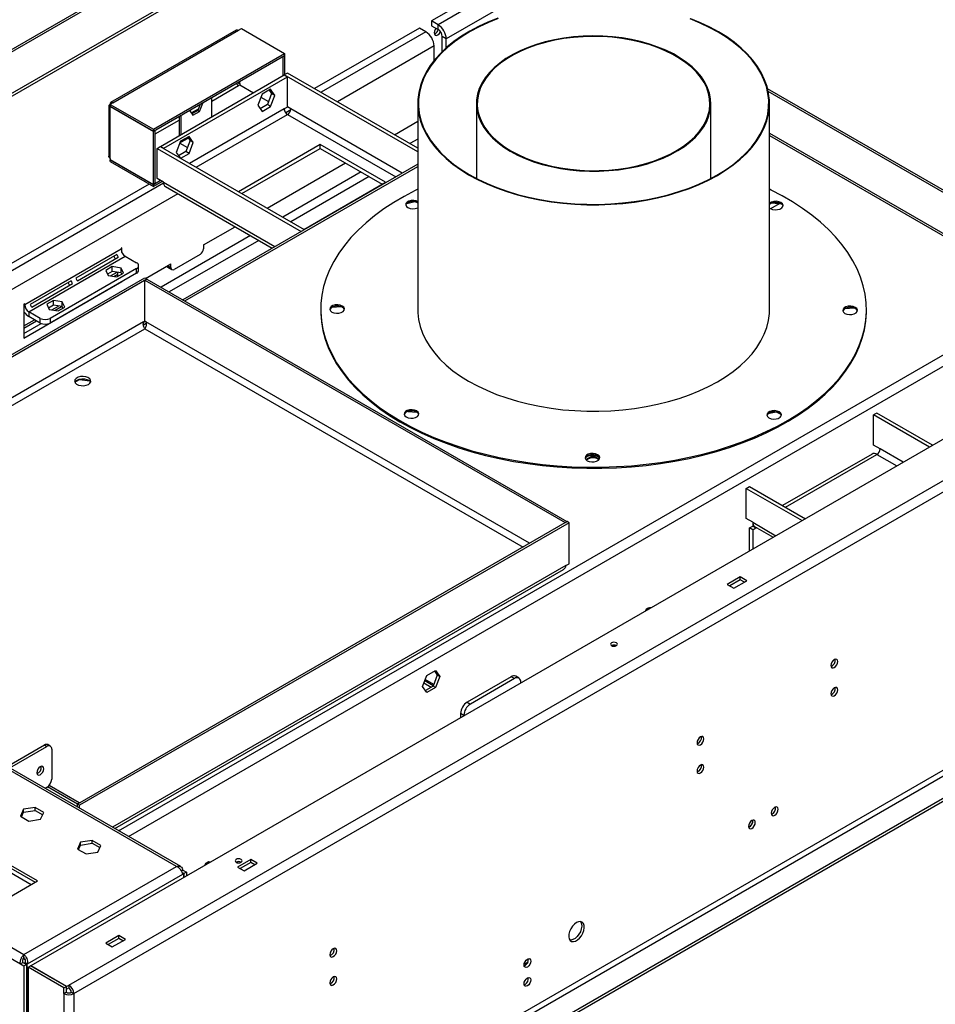
# Model space of a CAD drawing. Units: millimetres. Extents: x 1 to 3781, y 4 to 5350.
# Drawn here: x 2306 to 2702, y 1209 to 1636 of the extents above; entities that cross this region are included whole.
import ezdxf

# ---------------------------------------------------------------- set-up
doc = ezdxf.new("R2010")
doc.units = ezdxf.units.MM
doc.header["$LTSCALE"] = 18

msp = doc.modelspace()

# ---------------------------------------------------------------- linework, layer by layer
at = {"color": 7, "linetype": 'Continuous', "lineweight": 25}
for p, q in [((2690.214, 1846.834), (2097.101, 1504.437)), ((2097.162, 1484.272), (2691.341, 1827.285)), ((2097.304, 1485.579), (2690.499, 1828.023)), ((2669.884, 1742.427), (2484.268, 1635.273)), ((2672.712, 1740.794), (2487.097, 1633.64)), ((3129.963, 1698.825), (2310.568, 1225.798)), ((2327.114, 1217.389), (3144.529, 1689.273)), ((2329.235, 1213.715), (3146.651, 1685.599)), ((2555.156, 1664.765), (2490.632, 1627.516)), ((2487.097, 1633.64), (2484.268, 1635.273)), ((2484.268, 1635.273), (2484.268, 1633.232)), ((2399.545, 1631.296), (2345.209, 1599.929)), ((2346.211, 1599.831), (2400.648, 1631.257)), ((2400.648, 1631.257), (2401.855, 1631.954)), ((2401.855, 1631.954), (2420.594, 1621.136)), ((2478.965, 1632.211), (2433.539, 1605.987)), ((2481.794, 1630.579), (2478.965, 1632.211)), ((2484.268, 1633.232), (2487.097, 1631.599)), ((2487.097, 1631.599), (2487.097, 1633.64)), ((2485.859, 1629.847), (2485.484, 1629.686)), ((2490.632, 1627.516), (2488.865, 1628.537)), ((2488.865, 1622.002), (2488.865, 1628.537)), ((2490.632, 1623.644), (2490.632, 1627.516)), ((2485.329, 1618.123), (2485.329, 1624.455)), ((2363.742, 1588.317), (2420.594, 1621.136)), ((2363.742, 1587.5), (2420.594, 1620.32)), ((2419.816, 1619.871), (2419.886, 1619.83)), ((2419.886, 1619.83), (2420.594, 1620.238)), ((2419.886, 1619.83), (2419.886, 1611.583)), ((2420.523, 1620.279), (2420.594, 1620.238)), ((2420.594, 1621.136), (2420.594, 1620.32)), ((2420.594, 1620.238), (2420.594, 1611.991)), ((2366.783, 1580.927), (2420.381, 1611.869)), ((2368.197, 1580.11), (2421.796, 1611.052)), ((2420.381, 1611.869), (2421.796, 1611.052)), ((2421.866, 1612.726), (2420.452, 1611.91)), ((2420.452, 1611.828), (2420.452, 1611.91)), ((2478.249, 1578.544), (2420.452, 1611.91)), ((2421.796, 1597.988), (2421.796, 1611.052)), ((2478.249, 1580.177), (2421.866, 1612.726)), ((2400.648, 1607.25), (2401.219, 1607.58)), ((2401.148, 1608.116), (2401.148, 1607.621)), ((2401.148, 1607.621), (2407.085, 1604.193)), ((2414.531, 1605.675), (2410.816, 1603.53)), ((2413.934, 1605.33), (2414.975, 1603.848)), ((2416.389, 1603.032), (2414.531, 1605.675)), ((2748.832, 1537.213), (2629.867, 1605.89)), ((2747.984, 1536.723), (2630.123, 1604.762)), ((2388.986, 1593.744), (2388.986, 1602.073)), ((2410.816, 1603.53), (2408.959, 1598.743)), ((2410.344, 1602.312), (2413.64, 1600.409)), ((2414.975, 1603.848), (2413.117, 1599.061)), ((2414.531, 1598.244), (2416.389, 1603.032)), ((2416.389, 1603.032), (2414.975, 1603.848)), ((2344.418, 1598.437), (2344.418, 1576.519)), ((2346.211, 1599.831), (2345.004, 1599.134)), ((2345.004, 1599.134), (2363.742, 1588.317)), ((2345.004, 1599.134), (2345.004, 1598.317)), ((2345.004, 1598.317), (2363.742, 1587.5)), ((2345.075, 1598.277), (2345.004, 1598.236)), ((2345.004, 1597.74), (2345.004, 1598.236)), ((2345.004, 1598.236), (2363.742, 1587.418)), ((2345.004, 1575.705), (2345.004, 1597.74)), ((2379.534, 1596.616), (2379.451, 1596.404)), ((2379.451, 1596.404), (2380.86, 1594.4)), ((2382.97, 1596.434), (2380.452, 1594.98)), ((2380.86, 1594.4), (2383.677, 1596.026)), ((2384.053, 1599.225), (2382.97, 1596.434)), ((2382.97, 1596.434), (2383.677, 1596.026)), ((2383.677, 1596.026), (2385.085, 1599.656)), ((2384.942, 1599.739), (2385.085, 1599.656)), ((2385.085, 1599.656), (2385.003, 1599.773)), ((2408.959, 1598.743), (2410.816, 1596.1)), ((2413.117, 1599.061), (2410, 1597.261)), ((2410.816, 1596.1), (2414.531, 1598.244)), ((2414.531, 1598.244), (2413.117, 1599.061)), ((2421.796, 1597.988), (2420.452, 1597.212)), ((2420.454, 1597.131), (2420.594, 1597.212)), ((2420.594, 1597.13), (2420.459, 1597.052)), ((2420.523, 1597.171), (2420.594, 1597.13)), ((2420.594, 1597.294), (2420.594, 1597.212)), ((2420.594, 1596.419), (2420.594, 1597.13)), ((2423.281, 1597.212), (2421.796, 1598.069)), ((2478.249, 1599.606), (2478.249, 1510.129)), ((2503.649, 1599.475), (2503.649, 1567.051)), ((2605.249, 1567.051), (2605.249, 1599.475)), ((2630.649, 1510.129), (2630.649, 1599.606)), ((2374.844, 1593.909), (2374.844, 1585.58)), ((2375.551, 1594.317), (2375.551, 1585.989)), ((2468.192, 1585.983), (2478.249, 1591.789)), ((2363.742, 1588.317), (2363.742, 1587.5)), ((2364.449, 1587.827), (2363.742, 1587.418)), ((2364.379, 1587.867), (2364.449, 1587.827)), ((2364.449, 1564.8), (2364.449, 1587.827)), ((2363.742, 1564.392), (2363.742, 1587.418)), ((2375.224, 1582.508), (2377.258, 1583.682)), ((2379.176, 1585.265), (2375.461, 1583.12)), ((2378.8, 1584.605), (2377.41, 1583.802)), ((2377.41, 1583.802), (2378.8, 1584.604)), ((2379.619, 1583.438), (2377.762, 1578.651)), ((2378.578, 1584.919), (2379.619, 1583.438)), ((2381.034, 1582.622), (2379.176, 1585.265)), ((2381.034, 1582.622), (2379.619, 1583.438)), ((2478.249, 1584.034), (2474.908, 1582.106)), ((2630.649, 1585.576), (2747.76, 1517.969)), ((2365.298, 1580.07), (2366.712, 1580.886)), ((2365.298, 1580.07), (2427.704, 1544.043)), ((2365.298, 1567.005), (2365.298, 1580.07)), ((2366.712, 1580.886), (2429.119, 1544.859)), ((2366.783, 1580.927), (2366.783, 1580.845)), ((2366.783, 1580.927), (2368.197, 1580.11)), ((2368.197, 1580.029), (2368.197, 1580.11)), ((2375.461, 1583.12), (2373.604, 1578.332)), ((2375.17, 1582.369), (2378.466, 1580.466)), ((2379.176, 1577.834), (2381.034, 1582.622)), ((2436.008, 1581.7), (2400.655, 1561.291)), ((2402.07, 1560.475), (2436.008, 1580.067)), ((2464.293, 1565.372), (2436.008, 1581.7)), ((2436.008, 1580.067), (2436.008, 1581.7)), ((2436.008, 1580.067), (2462.878, 1564.555)), ((2345.004, 1575.705), (2345.004, 1575.209)), ((2345.004, 1575.209), (2363.742, 1564.392)), ((2345.075, 1575.169), (2345.004, 1575.128)), ((2345.004, 1575.128), (2363.742, 1564.31)), ((2345.004, 1574.311), (2345.004, 1575.128)), ((2373.604, 1578.332), (2375.289, 1575.935)), ((2377.762, 1578.651), (2374.645, 1576.851)), ((2375.587, 1575.762), (2379.176, 1577.834)), ((2379.176, 1577.834), (2377.762, 1578.651)), ((2345.004, 1574.311), (2363.742, 1563.494)), ((2478.249, 1573.222), (2376.443, 1514.45)), ((2413.037, 1554.143), (2446.976, 1573.735)), ((2368.126, 1565.372), (2365.298, 1567.005)), ((2453.692, 1569.858), (2419.754, 1550.266)), ((2457.228, 1567.817), (2423.289, 1548.225)), ((2361.836, 1564.594), (2265.065, 1508.73)), ((2366.854, 1566.107), (2363.742, 1564.31)), ((2367.561, 1565.698), (2363.742, 1563.494)), ((2364.449, 1564.8), (2363.742, 1564.392)), ((2363.742, 1563.494), (2363.742, 1564.31)), ((2368.955, 1563.541), (2415.217, 1536.834)), ((2428.939, 1544.963), (2464.293, 1565.372)), ((2473.561, 1556.218), (2477.039, 1556.992)), ((2477.039, 1556.992), (2477.039, 1556.992)), ((2477.039, 1556.992), (2478.249, 1556.428)), ((2631.768, 1556.393), (2635.749, 1556.032)), ((2385.45, 1538.217), (2399.136, 1546.118)), ((2405.852, 1542.24), (2367.078, 1519.857)), ((3107.406, 1542.3), (2368.48, 1115.726)), ((2349.741, 1536.383), (2308.022, 1512.299)), ((2350.095, 1536.996), (2349.741, 1536.792)), ((2349.741, 1536.792), (2349.741, 1536.383)), ((2350.095, 1534.954), (2350.095, 1536.996)), ((2369.54, 1113.889), (3108.467, 1540.462)), ((2409.388, 1540.199), (2370.613, 1517.816)), ((2385.45, 1538.217), (2385.45, 1536.584)), ((2309.79, 1509.237), (2351.509, 1533.321)), ((2347.853, 1534.012), (2330.175, 1523.807)), ((2330.834, 1522.666), (2348.511, 1532.871)), ((2351.509, 1533.321), (2356.459, 1530.464)), ((2384.036, 1534.135), (2372.722, 1527.603)), ((3116.952, 1535.564), (2378.026, 1108.991)), ((3116.952, 1534.339), (2378.026, 1107.766)), ((2356.459, 1528.015), (2318.982, 1506.38)), ((2345.882, 1528.807), (2343.065, 1527.181)), ((2349.73, 1528.212), (2345.882, 1528.807)), ((2345.882, 1526.766), (2345.882, 1528.807)), ((2350.761, 1525.991), (2349.73, 1528.212)), ((2349.73, 1526.171), (2349.73, 1528.212)), ((2356.459, 1525.973), (2356.459, 1528.015)), ((2357.338, 1527.198), (2357.338, 1529.239)), ((2360.362, 1523.734), (2371.308, 1530.053)), ((2369.955, 1528.525), (2371.722, 1527.504)), ((2371.308, 1528.42), (2371.308, 1530.053)), ((2159.53, 1408.22), (2359.994, 1523.946)), ((2356.459, 1525.973), (2318.982, 1504.339)), ((2343.065, 1527.181), (2344.096, 1524.96)), ((2345.882, 1526.766), (2343.812, 1525.571)), ((2344.096, 1524.96), (2347.944, 1524.365)), ((2349.73, 1526.171), (2345.882, 1526.766)), ((2346.601, 1524.572), (2348.327, 1525.569)), ((2347.944, 1524.365), (2350.761, 1525.991)), ((2348.327, 1524.586), (2348.327, 1526.388)), ((2350.014, 1525.559), (2349.73, 1526.171)), ((2359.994, 1523.946), (2360.843, 1523.456)), ((2159.53, 1407.24), (2360.843, 1523.456)), ((2307.669, 1497.806), (2350.095, 1522.298)), ((2328.054, 1522.583), (2310.376, 1512.378)), ((2311.035, 1511.237), (2328.712, 1521.442)), ((2350.094, 1522.299), (2350.095, 1522.298)), ((2350.095, 1522.298), (2350.095, 1522.3)), ((2360.065, 1522.925), (2360.914, 1523.415)), ((2360.065, 1505.125), (2360.065, 1522.925)), ((2360.065, 1522.925), (2542.074, 1417.854)), ((2360.843, 1523.374), (2360.843, 1523.456)), ((2360.914, 1523.415), (2542.923, 1418.343)), ((2308.022, 1512.708), (2307.669, 1512.503)), ((2307.669, 1512.503), (2307.669, 1497.806)), ((2308.022, 1512.299), (2308.022, 1512.708)), ((2320.426, 1514.112), (2317.609, 1512.486)), ((2317.609, 1512.486), (2318.64, 1510.265)), ((2320.426, 1512.071), (2318.356, 1510.876)), ((2324.274, 1513.517), (2320.426, 1514.112)), ((2320.426, 1512.071), (2320.426, 1514.112)), ((2324.274, 1511.476), (2320.426, 1512.071)), ((2321.145, 1509.877), (2323.99, 1511.519)), ((2322.488, 1509.669), (2325.305, 1511.296)), ((2325.305, 1511.296), (2324.274, 1513.517)), ((2324.274, 1511.476), (2324.274, 1513.517)), ((2324.558, 1510.864), (2324.274, 1511.476)), ((2441.046, 1511.22), (2445.086, 1511.469)), ((2663.294, 1510.644), (2667.333, 1510.893)), ((2314.74, 1506.38), (2309.79, 1509.237)), ((2309.79, 1509.237), (2309.79, 1507.196)), ((2314.74, 1504.339), (2309.79, 1507.196)), ((2318.64, 1510.265), (2322.488, 1509.669)), ((2436.214, 1510.129), (2436.214, 1509.655)), ((2672.684, 1509.655), (2672.684, 1510.129)), ((2307.669, 1502.097), (2313.145, 1505.259)), ((2307.669, 1499.847), (2315.125, 1504.151)), ((2314.74, 1504.339), (2314.74, 1506.38)), ((2318.982, 1506.38), (2318.982, 1504.339)), ((2360.177, 1505.06), (2359.437, 1504.633)), ((2359.494, 1504.877), (2360.065, 1505.206)), ((2360.494, 1504.877), (2360.065, 1505.125)), ((2329.754, 1478.768), (2331.765, 1479.929)), ((2331.765, 1479.929), (2331.765, 1480.085)), ((2331.765, 1479.929), (2336.137, 1479.252)), ((2473.909, 1466.078), (2477.89, 1465.717)), ((2630.009, 1465.088), (2633.486, 1465.862)), ((2633.486, 1465.862), (2633.486, 1465.862)), ((2633.486, 1465.862), (2635.501, 1464.923)), ((2677.132, 1465.364), (2675.718, 1464.548)), ((2699.928, 1450.571), (2675.718, 1464.548)), ((2675.718, 1451.483), (2675.718, 1464.548)), ((2701.343, 1451.388), (2677.132, 1465.364)), ((2678.546, 1449.85), (2675.718, 1451.483)), ((2551.125, 1446.342), (2553.392, 1447.296)), ((2553.392, 1447.296), (2553.392, 1447.309)), ((2553.392, 1447.296), (2556.66, 1446.46)), ((2675.132, 1447.599), (2636.364, 1425.219)), ((2620.563, 1432.708), (2621.978, 1433.524)), ((2620.563, 1419.643), (2620.563, 1432.708)), ((2620.563, 1432.708), (2644.774, 1418.731)), ((2621.978, 1433.524), (2646.188, 1419.548)), ((2542.994, 1418.303), (2330.862, 1295.841)), ((2543.842, 1417.813), (2331.71, 1295.352)), ((2542.074, 1417.854), (2542.923, 1418.343)), ((2542.074, 1417.772), (2542.074, 1417.854)), ((2542.923, 1418.262), (2542.923, 1418.343)), ((2543.842, 1417.813), (2542.994, 1418.303)), ((2543.842, 1400.012), (2543.842, 1417.813)), ((2623.392, 1418.01), (2620.563, 1419.643)), ((2622.048, 1415.601), (2623.392, 1416.377)), ((2623.462, 1414.785), (2622.048, 1415.601)), ((2622.048, 1405.612), (2622.048, 1415.601)), ((2623.392, 1416.377), (2624.806, 1415.56)), ((2623.462, 1414.785), (2624.806, 1415.56)), ((2623.462, 1414.785), (2623.462, 1406.428)), ((2624.22, 1416.179), (2632.287, 1411.523)), ((2624.827, 1415.829), (2624.806, 1415.56)), ((2542.494, 1399.234), (2543.842, 1400.012)), ((2347.003, 1285.297), (2541.374, 1397.505)), ((2375.563, 1268.809), (2159.524, 1393.526)), ((2618.018, 1394.305), (2612.361, 1391.039)), ((2618.018, 1393.08), (2613.422, 1390.427)), ((2615.189, 1389.406), (2620.846, 1392.672)), ((2620.846, 1392.672), (2618.018, 1394.305)), ((2618.018, 1393.08), (2618.018, 1394.305)), ((2619.785, 1392.06), (2618.018, 1393.08)), ((2612.361, 1391.039), (2615.189, 1389.406)), ((2482.234, 1351.668), (2485.949, 1353.813)), ((2485.501, 1353.554), (2486.746, 1351.782)), ((2485.949, 1353.813), (2487.807, 1351.17)), ((2480.377, 1346.881), (2482.234, 1351.668)), ((2481.346, 1349.378), (2484.996, 1347.271)), ((2486.746, 1351.782), (2484.889, 1346.995)), ((2487.807, 1351.17), (2485.949, 1346.382)), ((2487.807, 1351.17), (2486.746, 1351.782)), ((2518.74, 1351.068), (2499.648, 1340.047)), ((2520.154, 1350.252), (2501.062, 1339.23)), ((2520.154, 1350.252), (2518.74, 1351.068)), ((2522.154, 1350.45), (2520.74, 1351.266)), ((2522.983, 1348.423), (2522.983, 1348.618)), ((2482.234, 1344.238), (2480.377, 1346.881)), ((2480.957, 1348.378), (2484.121, 1346.551)), ((2484.889, 1346.995), (2481.622, 1345.109)), ((2485.949, 1346.382), (2482.234, 1344.238)), ((2485.949, 1346.382), (2484.889, 1346.995)), ((2499.648, 1340.047), (2501.062, 1339.23)), ((2498.234, 1334.331), (2496.82, 1335.148)), ((2496.82, 1335.148), (2496.82, 1333.319)), ((2498.234, 1334.331), (2498.234, 1334.136)), ((2300.416, 1312.191), (2316.507, 1321.48)), ((2301.477, 1311.578), (2317.568, 1320.868)), ((2316.507, 1321.48), (2317.568, 1320.868)), ((2319.068, 1321.016), (2318.007, 1321.629)), ((2319.689, 1319.643), (2319.689, 1306.741)), ((2317.568, 1303.067), (2316.894, 1302.678)), ((2330.791, 1295.882), (2317.926, 1303.309)), ((2331.639, 1296.372), (2318.559, 1303.923)), ((2307.454, 1293.602), (2306.094, 1290.673)), ((2312.529, 1294.387), (2307.454, 1293.602)), ((2307.454, 1292.377), (2307.454, 1293.602)), ((2307.454, 1292.377), (2312.529, 1293.162)), ((2316.244, 1292.243), (2312.529, 1294.387)), ((2312.529, 1293.162), (2312.529, 1294.387)), ((2312.529, 1293.162), (2315.795, 1291.277)), ((2331.639, 1296.372), (2330.791, 1295.882)), ((2330.791, 1294.656), (2330.791, 1295.882)), ((2331.71, 1295.352), (2330.862, 1295.841)), ((2330.862, 1294.615), (2330.862, 1295.841)), ((2331.639, 1296.29), (2331.639, 1296.372)), ((2331.71, 1294.125), (2331.71, 1295.352)), ((2306.094, 1290.673), (2309.809, 1288.528)), ((2306.542, 1290.414), (2307.454, 1292.377)), ((2309.809, 1288.528), (2314.884, 1289.313)), ((2314.884, 1289.313), (2316.244, 1292.243)), ((2313.502, 1262.598), (2278.147, 1283.008)), ((2278.147, 1281.783), (2312.441, 1261.985)), ((2332.202, 1279.315), (2330.843, 1276.385)), ((2330.843, 1276.385), (2334.558, 1274.241)), ((2331.291, 1276.127), (2332.202, 1278.09)), ((2337.277, 1280.1), (2332.202, 1279.315)), ((2332.202, 1278.09), (2332.202, 1279.315)), ((2332.202, 1278.09), (2337.277, 1278.875)), ((2340.992, 1277.955), (2337.277, 1280.1)), ((2337.277, 1278.875), (2337.277, 1280.1)), ((2337.277, 1278.875), (2340.544, 1276.989)), ((2339.633, 1275.026), (2340.992, 1277.955)), ((2334.558, 1274.241), (2339.633, 1275.026)), ((2405.886, 1271.844), (2400.229, 1268.578)), ((2408.714, 1270.211), (2405.886, 1271.844)), ((2405.886, 1270.619), (2405.886, 1271.844)), ((2307.669, 1230.656), (2373.783, 1268.823)), ((2400.229, 1268.578), (2403.057, 1266.945)), ((2405.886, 1270.619), (2401.29, 1267.966)), ((2403.057, 1266.945), (2408.714, 1270.211)), ((2407.653, 1269.598), (2405.886, 1270.619)), ((2309.229, 1226.658), (2376.465, 1265.472)), ((2376.465, 1267.274), (2375.856, 1266.923)), ((2376.241, 1266.179), (2376.965, 1265.761)), ((2376.336, 1265.879), (2376.753, 1265.638)), ((2376.465, 1267.274), (2378.026, 1266.373)), ((2376.465, 1265.472), (2376.753, 1265.638)), ((2376.753, 1265.638), (2376.753, 1264.006)), ((2378.026, 1266.373), (2376.965, 1265.761)), ((2376.965, 1265.761), (2376.965, 1264.129)), ((2378.026, 1266.373), (2378.026, 1264.741)), ((2282.92, 1244.943), (2313.502, 1262.598)), ((2282.92, 1244.943), (2307.669, 1230.656)), ((2280.798, 1241.268), (2306.108, 1226.658)), ((2348.751, 1238.861), (2343.095, 1235.595)), ((2348.751, 1237.636), (2344.155, 1234.983)), ((2351.58, 1237.228), (2348.751, 1238.861)), ((2348.751, 1237.636), (2348.751, 1238.861)), ((2350.519, 1236.615), (2348.751, 1237.636)), ((2343.095, 1235.595), (2345.923, 1233.962)), ((2345.923, 1233.962), (2351.58, 1237.228)), ((2307.669, 1229.431), (2307.669, 1230.656)), ((2306.108, 1226.658), (2307.169, 1227.27)), ((2306.108, 1226.658), (2307.669, 1225.757)), ((2307.169, 1227.27), (2308.729, 1226.369)), ((2308.161, 1228.323), (2307.315, 1228.811)), ((2307.669, 1225.757), (2308.729, 1226.369)), ((2307.669, 1225.757), (2307.669, 1169.007)), ((2308.169, 1227.27), (2307.881, 1227.104)), ((2307.881, 1227.104), (2308.941, 1226.491)), ((2307.881, 1227.104), (2307.881, 1226.859)), ((2308.169, 1227.27), (2309.229, 1226.658)), ((2308.729, 1226.369), (2308.729, 1169.619)), ((2309.229, 1226.658), (2308.941, 1226.491)), ((2308.941, 1226.491), (2308.941, 1175.458)), ((2309.436, 1225.145), (2310.497, 1225.757)), ((2324.993, 1216.165), (2309.436, 1225.145)), ((2309.436, 1225.145), (2309.436, 1102.052)), ((2326.053, 1216.777), (2310.497, 1225.757)), ((2310.568, 1225.717), (2310.568, 1225.798)), ((2326.124, 1216.818), (2310.568, 1225.798)), ((2524.369, 1226.54), (2526.056, 1227.514)), ((2524.75, 1225.863), (2524.374, 1225.702)), ((2324.993, 1216.165), (2326.053, 1216.777)), ((2326.053, 1214.327), (2326.053, 1216.777)), ((2326.124, 1216.818), (2327.114, 1217.389)), ((2326.124, 1215.593), (2326.124, 1216.818)), ((2327.114, 1217.389), (2327.114, 1216.164)), ((2524.75, 1217.697), (2524.374, 1217.536)), ((2324.993, 1213.715), (2324.993, 1216.165)), ((2326.053, 1214.327), (2324.993, 1213.715)), ((2324.993, 1213.715), (2324.993, 1090.621)), ((2326.124, 1215.593), (2326.053, 1215.634)), ((2326.124, 1215.593), (2327.114, 1216.164)), ((2328.175, 1214.327), (2329.235, 1213.715)), ((2329.235, 1213.715), (2329.235, 1090.621))]:
    msp.add_line(p, q, dxfattribs=at)
at = {"color": 8, "linetype": 'Continuous', "lineweight": 25}
for p, q in [((2690.214, 1845.82), (2097.298, 1503.537)), ((2348.682, 1284.328), (2984.375, 1651.305)), ((2352.925, 1281.878), (2985.077, 1646.812)), ((2481.794, 1630.579), (2436.367, 1604.355)), ((2485.329, 1624.455), (2443.439, 1600.272)), ((2401.148, 1608.116), (2401.148, 1609.094)), ((2388.986, 1600.518), (2400.648, 1607.25)), ((2420.452, 1597.212), (2379.442, 1573.537)), ((2380.146, 1595.415), (2383.275, 1597.221)), ((2423.235, 1596.773), (2421.061, 1595.518)), ((2471.543, 1569.351), (2423.281, 1597.212)), ((2364.449, 1586.353), (2374.844, 1592.354)), ((2382.27, 1571.904), (2421.866, 1594.763)), ((2421.866, 1594.763), (2468.714, 1567.718)), ((2630.649, 1586.658), (2747.555, 1519.17)), ((2377.321, 1513.943), (2478.249, 1572.207)), ((2368.149, 1564.973), (2267.894, 1507.097)), ((2368.126, 1565.372), (2416.389, 1537.511)), ((2374.383, 1560.407), (2271.429, 1500.973)), ((2631.202, 1553.952), (2634.934, 1556.106)), ((2369.894, 1529.237), (2371.308, 1528.42)), ((2345.215, 1524.787), (2348.06, 1526.429)), ((2308.022, 1512.299), (2307.669, 1512.503)), ((2319.759, 1510.092), (2322.604, 1511.734)), ((2359.494, 1504.877), (2164.977, 1392.584)), ((2307.669, 1503.112), (2312.266, 1505.766)), ((2359.411, 1503.604), (2360.583, 1504.28)), ((2526.728, 1408.913), (2360.494, 1504.877)), ((2167.806, 1390.951), (2359.994, 1501.9)), ((2359.994, 1501.9), (2523.899, 1407.28)), ((2637.536, 1424.543), (2677.132, 1447.401)), ((2677.132, 1447.401), (2685.784, 1442.406)), ((2688.613, 1444.039), (2678.546, 1449.85)), ((2623.392, 1418.01), (2633.458, 1412.199)), ((2624.806, 1415.56), (2625.049, 1415.701)), ((2542.494, 1399.234), (2346.065, 1285.838)), ((2373.783, 1268.823), (2158.645, 1393.019)), ((2485.186, 1347.762), (2481.536, 1349.869)), ((2276.55, 1280.861), (2310.844, 1261.063))]:
    msp.add_line(p, q, dxfattribs=at)
at = {"color": 7, "linetype": 'Continuous', "lineweight": 25, "flags": 128}
for points in [[(2512.943, 1636.497), (2508.679, 1634.775), (2504.628, 1632.89), (2500.81, 1630.85), (2497.241, 1628.664), (2493.94, 1626.343), (2490.92, 1623.897), (2488.197, 1621.337), (2485.782, 1618.676), (2483.688, 1615.927), (2481.923, 1613.101), (2480.497, 1610.212), (2479.416, 1607.274), (2478.684, 1604.301), (2478.306, 1601.305), (2478.282, 1598.301), (2478.614, 1595.304), (2479.299, 1592.326), (2480.335, 1589.382), (2481.716, 1586.487), (2483.437, 1583.652), (2485.488, 1580.891), (2487.861, 1578.218), (2490.545, 1575.645), (2493.526, 1573.183), (2496.792, 1570.845), (2500.326, 1568.64)], [(2513.107, 1636.351), (2508.859, 1634.637), (2504.824, 1632.759), (2501.021, 1630.727), (2497.467, 1628.55), (2494.178, 1626.237), (2491.17, 1623.801), (2488.458, 1621.252), (2486.053, 1618.601), (2483.966, 1615.863), (2482.209, 1613.048), (2480.788, 1610.171), (2479.711, 1607.244), (2478.982, 1604.282), (2478.605, 1601.298), (2478.582, 1598.306), (2478.913, 1595.321), (2479.595, 1592.355), (2480.627, 1589.423), (2482.003, 1586.538), (2483.716, 1583.715), (2485.76, 1580.965), (2488.123, 1578.303), (2490.796, 1575.739), (2493.766, 1573.287), (2497.019, 1570.958), (2500.539, 1568.762)], [(2500.326, 1568.64), (2504.113, 1566.58), (2508.134, 1564.674), (2512.371, 1562.931), (2516.805, 1561.359), (2521.414, 1559.965), (2526.176, 1558.756), (2531.071, 1557.738), (2536.075, 1556.914), (2541.165, 1556.29), (2546.316, 1555.868), (2551.505, 1555.649), (2556.708, 1555.636), (2561.901, 1555.827), (2567.059, 1556.223), (2572.158, 1556.821), (2577.174, 1557.618), (2582.085, 1558.611), (2586.866, 1559.795), (2591.497, 1561.165), (2595.954, 1562.715), (2600.219, 1564.436), (2604.269, 1566.321), (2608.088, 1568.361), (2611.656, 1570.547), (2614.958, 1572.868), (2617.978, 1575.315), (2620.701, 1577.874), (2623.115, 1580.535), (2625.21, 1583.284), (2626.974, 1586.11), (2628.4, 1588.999), (2629.482, 1591.937), (2630.214, 1594.911), (2630.592, 1597.906), (2630.615, 1600.91), (2630.284, 1603.908), (2629.598, 1606.885), (2628.563, 1609.829), (2627.181, 1612.725), (2625.461, 1615.559), (2623.409, 1618.32), (2621.036, 1620.993), (2618.353, 1623.566), (2615.372, 1626.028), (2612.106, 1628.366), (2608.572, 1630.571), (2604.785, 1632.631), (2600.764, 1634.537), (2596.527, 1636.28)], [(2500.539, 1568.762), (2504.311, 1566.71), (2508.316, 1564.812), (2512.537, 1563.076), (2516.953, 1561.51), (2521.544, 1560.121), (2526.288, 1558.917), (2531.163, 1557.902), (2536.147, 1557.082), (2541.217, 1556.46), (2546.348, 1556.04), (2551.517, 1555.822), (2556.699, 1555.809), (2561.872, 1555.999), (2567.009, 1556.394), (2572.088, 1556.989), (2577.085, 1557.783), (2581.976, 1558.773), (2586.738, 1559.952), (2591.351, 1561.317), (2595.791, 1562.86), (2600.038, 1564.574), (2604.073, 1566.452), (2607.877, 1568.484), (2611.431, 1570.661), (2614.72, 1572.974), (2617.727, 1575.41), (2620.44, 1577.96), (2622.845, 1580.61), (2624.931, 1583.349), (2626.689, 1586.163), (2628.109, 1589.04), (2629.187, 1591.967), (2629.915, 1594.929), (2630.292, 1597.913), (2630.315, 1600.905), (2629.985, 1603.891), (2629.302, 1606.856), (2628.271, 1609.788), (2626.895, 1612.673), (2625.181, 1615.496), (2623.138, 1618.246), (2620.774, 1620.909), (2618.101, 1623.472), (2615.132, 1625.924), (2611.879, 1628.253), (2608.359, 1630.449), (2604.587, 1632.501), (2600.581, 1634.399), (2596.361, 1636.136)], [(2486.247, 1632.089), (2485.87, 1631.556), (2485.548, 1630.813), (2485.435, 1630.092), (2485.548, 1629.501), (2485.87, 1629.131), (2486.352, 1629.037), (2486.92, 1629.234), (2487.488, 1629.693), (2487.97, 1630.343), (2488.12, 1630.632)], [(2518.367, 1578.831), (2521.486, 1577.161), (2524.836, 1575.647), (2528.393, 1574.3), (2532.134, 1573.13), (2536.031, 1572.144), (2540.057, 1571.35), (2544.184, 1570.754), (2548.383, 1570.358), (2552.625, 1570.168), (2556.88, 1570.182), (2561.117, 1570.402), (2565.308, 1570.827), (2569.422, 1571.452), (2573.432, 1572.273), (2577.308, 1573.286), (2581.024, 1574.482), (2584.554, 1575.853), (2587.872, 1577.39), (2590.956, 1579.082), (2593.784, 1580.917), (2596.336, 1582.882), (2598.594, 1584.964), (2600.543, 1587.147), (2602.168, 1589.417), (2603.458, 1591.758), (2604.405, 1594.152), (2605.001, 1596.584), (2605.243, 1599.036), (2605.129, 1601.491), (2604.659, 1603.932), (2603.836, 1606.342), (2602.668, 1608.704), (2601.161, 1611.001), (2599.326, 1613.217), (2597.177, 1615.337), (2594.728, 1617.345), (2591.997, 1619.228), (2589.002, 1620.972), (2585.764, 1622.566), (2582.308, 1623.998), (2578.655, 1625.258), (2574.833, 1626.337), (2570.868, 1627.227), (2566.788, 1627.923), (2562.621, 1628.419), (2558.397, 1628.712), (2554.145, 1628.801), (2549.895, 1628.683), (2545.678, 1628.361), (2541.521, 1627.836), (2537.456, 1627.112), (2533.509, 1626.194), (2529.71, 1625.089), (2526.084, 1623.804), (2522.657, 1622.348), (2519.453, 1620.732), (2516.494, 1618.967), (2513.802, 1617.065), (2511.395, 1615.04), (2509.29, 1612.906), (2507.501, 1610.677), (2506.042, 1608.37), (2504.923, 1606.001), (2504.15, 1603.585), (2503.731, 1601.141), (2503.667, 1598.685), (2503.96, 1596.235), (2504.606, 1593.808), (2505.603, 1591.42), (2506.942, 1589.088), (2508.614, 1586.83), (2510.607, 1584.66), (2512.909, 1582.594), (2515.501, 1580.647), (2518.367, 1578.831)], [(2518.651, 1578.994), (2521.745, 1577.337), (2525.069, 1575.834), (2528.599, 1574.498), (2532.31, 1573.337), (2536.176, 1572.359), (2540.17, 1571.572), (2544.265, 1570.98), (2548.431, 1570.588), (2552.64, 1570.398), (2556.861, 1570.413), (2561.065, 1570.631), (2565.222, 1571.052), (2569.304, 1571.672), (2573.282, 1572.487), (2577.128, 1573.492), (2580.815, 1574.678), (2584.317, 1576.039), (2587.609, 1577.564), (2590.669, 1579.243), (2593.474, 1581.063), (2596.006, 1583.013), (2598.246, 1585.078), (2600.18, 1587.244), (2601.792, 1589.496), (2603.072, 1591.818), (2604.012, 1594.194), (2604.603, 1596.607), (2604.843, 1599.04), (2604.73, 1601.475), (2604.263, 1603.897), (2603.447, 1606.288), (2602.288, 1608.631), (2600.793, 1610.91), (2598.973, 1613.109), (2596.841, 1615.212), (2594.411, 1617.204), (2591.701, 1619.072), (2588.73, 1620.803), (2585.518, 1622.384), (2582.088, 1623.805), (2578.465, 1625.055), (2574.673, 1626.125), (2570.739, 1627.009), (2566.691, 1627.699), (2562.557, 1628.191), (2558.366, 1628.482), (2554.147, 1628.57), (2549.931, 1628.453), (2545.747, 1628.133), (2541.623, 1627.612), (2537.59, 1626.894), (2533.674, 1625.984), (2529.905, 1624.887), (2526.307, 1623.612), (2522.907, 1622.168), (2519.729, 1620.565), (2516.793, 1618.814), (2514.122, 1616.927), (2511.734, 1614.918), (2509.645, 1612.8), (2507.871, 1610.589), (2506.423, 1608.3), (2505.312, 1605.949), (2504.546, 1603.553), (2504.13, 1601.128), (2504.067, 1598.692), (2504.357, 1596.261), (2504.999, 1593.852), (2505.987, 1591.483), (2507.316, 1589.17), (2508.975, 1586.929), (2510.953, 1584.777), (2513.236, 1582.727), (2515.808, 1580.795), (2518.651, 1578.994)], [(2478.249, 1562.319), (2477.145, 1561.775), (2472.375, 1559.261), (2467.85, 1556.6), (2463.583, 1553.801), (2459.588, 1550.871), (2455.875, 1547.82), (2452.457, 1544.656), (2449.343, 1541.389), (2446.543, 1538.029), (2444.064, 1534.586), (2441.916, 1531.069), (2440.103, 1527.49), (2438.631, 1523.86), (2437.505, 1520.188), (2436.728, 1516.486), (2436.302, 1512.766), (2436.229, 1509.037), (2436.509, 1505.312), (2437.14, 1501.601), (2438.122, 1497.915), (2439.451, 1494.266), (2441.123, 1490.665), (2443.134, 1487.121), (2445.476, 1483.646), (2448.144, 1480.25), (2451.129, 1476.944), (2454.422, 1473.736), (2458.014, 1470.637), (2461.894, 1467.656), (2466.05, 1464.801), (2470.469, 1462.082)], [(2470.469, 1462.082), (2475.14, 1459.506), (2480.047, 1457.082), (2485.176, 1454.815), (2490.512, 1452.714), (2496.038, 1450.784), (2501.739, 1449.031), (2507.598, 1447.461), (2513.596, 1446.077), (2519.716, 1444.885), (2525.939, 1443.887), (2532.248, 1443.087), (2538.623, 1442.488), (2545.045, 1442.09), (2551.496, 1441.895), (2557.955, 1441.903), (2564.403, 1442.116), (2570.822, 1442.531), (2577.192, 1443.148), (2583.495, 1443.965), (2589.71, 1444.979), (2595.82, 1446.188), (2601.807, 1447.588), (2607.653, 1449.174), (2613.339, 1450.943), (2618.85, 1452.887), (2624.169, 1455.003), (2629.28, 1457.283), (2634.167, 1459.721), (2638.817, 1462.31), (2643.214, 1465.041), (2647.347, 1467.906), (2651.202, 1470.898), (2654.769, 1474.007), (2658.037, 1477.223), (2660.995, 1480.538), (2663.635, 1483.941), (2665.949, 1487.422), (2667.931, 1490.971), (2669.574, 1494.577), (2670.873, 1498.23), (2671.825, 1501.918), (2672.427, 1505.63), (2672.676, 1509.356), (2672.573, 1513.085), (2672.117, 1516.804), (2671.31, 1520.504), (2670.154, 1524.172), (2668.653, 1527.799), (2666.811, 1531.373), (2664.634, 1534.883), (2662.128, 1538.32), (2659.3, 1541.673), (2656.16, 1544.931), (2652.716, 1548.086), (2648.979, 1551.127), (2644.96, 1554.046), (2640.67, 1556.834), (2636.123, 1559.482), (2631.333, 1561.983), (2630.649, 1562.319)], [(2478.249, 1557.106), (2477.58, 1557.352), (2476.516, 1557.519), (2475.417, 1557.466), (2474.416, 1557.2), (2473.633, 1556.752), (2473.162, 1556.176), (2473.061, 1555.542), (2473.342, 1554.927), (2473.97, 1554.404)], [(2478.249, 1556.633), (2477.58, 1556.878), (2476.516, 1557.046), (2475.417, 1556.993), (2474.416, 1556.726), (2473.633, 1556.278), (2473.162, 1555.703), (2473.077, 1555.457)], [(2630.649, 1554.35), (2631.123, 1553.996), (2632.023, 1553.629), (2633.087, 1553.461), (2634.186, 1553.514), (2635.188, 1553.78), (2635.971, 1554.229), (2636.441, 1554.804), (2636.542, 1555.438), (2636.262, 1556.054), (2635.633, 1556.577), (2634.733, 1556.944), (2633.669, 1557.112), (2632.57, 1557.059), (2631.569, 1556.793), (2630.786, 1556.345), (2630.649, 1556.223)], [(2636.527, 1555.05), (2636.262, 1555.58), (2635.633, 1556.103), (2634.733, 1556.471), (2633.669, 1556.638), (2632.57, 1556.585), (2631.569, 1556.319), (2630.786, 1555.871), (2630.649, 1555.749)], [(2441.07, 1509.127), (2441.97, 1508.759), (2443.034, 1508.592), (2444.133, 1508.645), (2445.134, 1508.911), (2445.918, 1509.359), (2446.388, 1509.935), (2446.489, 1510.569), (2446.208, 1511.184), (2445.58, 1511.707), (2444.68, 1512.075), (2443.616, 1512.242), (2442.517, 1512.19), (2441.516, 1511.923), (2440.732, 1511.475), (2440.262, 1510.899), (2440.161, 1510.266), (2440.441, 1509.65), (2441.07, 1509.127)], [(2446.473, 1510.18), (2446.208, 1510.711), (2445.58, 1511.234), (2444.68, 1511.601), (2443.616, 1511.769), (2442.517, 1511.716), (2441.516, 1511.45), (2440.732, 1511.002), (2440.262, 1510.426), (2440.177, 1510.18)], [(2663.318, 1508.551), (2664.218, 1508.183), (2665.282, 1508.016), (2666.381, 1508.068), (2667.382, 1508.335), (2668.165, 1508.783), (2668.636, 1509.359), (2668.737, 1509.992), (2668.456, 1510.608), (2667.828, 1511.131), (2666.927, 1511.499), (2665.864, 1511.666), (2664.765, 1511.613), (2663.763, 1511.347), (2662.98, 1510.899), (2662.51, 1510.323), (2662.409, 1509.689), (2662.689, 1509.074), (2663.318, 1508.551)], [(2668.721, 1509.604), (2668.456, 1510.134), (2667.828, 1510.658), (2666.927, 1511.025), (2665.864, 1511.193), (2664.765, 1511.14), (2663.763, 1510.873), (2662.98, 1510.425), (2662.51, 1509.85), (2662.424, 1509.604)], [(2436.214, 1509.655), (2436.229, 1508.564), (2436.509, 1504.838), (2437.14, 1501.127), (2438.122, 1497.442), (2439.451, 1493.793), (2441.123, 1490.191), (2443.134, 1486.648), (2445.476, 1483.173), (2448.144, 1479.777), (2451.129, 1476.47), (2454.422, 1473.262), (2458.014, 1470.163), (2461.894, 1467.182), (2466.05, 1464.328), (2470.469, 1461.609)], [(2470.469, 1461.609), (2475.14, 1459.033), (2480.047, 1456.608), (2485.176, 1454.342), (2490.512, 1452.24), (2496.038, 1450.311), (2501.739, 1448.558), (2507.598, 1446.987), (2513.596, 1445.604), (2519.716, 1444.411), (2525.939, 1443.414), (2532.248, 1442.614), (2538.623, 1442.014), (2545.045, 1441.616), (2551.496, 1441.421), (2557.955, 1441.43), (2564.403, 1441.642), (2570.822, 1442.057), (2577.192, 1442.675), (2583.495, 1443.491), (2589.71, 1444.506), (2595.82, 1445.715), (2601.807, 1447.114), (2607.653, 1448.701), (2613.339, 1450.469), (2618.85, 1452.414), (2624.169, 1454.529), (2629.28, 1456.81), (2634.167, 1459.248), (2638.817, 1461.836), (2643.214, 1464.567), (2647.347, 1467.433), (2651.202, 1470.424), (2654.769, 1473.533), (2658.037, 1476.75), (2660.995, 1480.064), (2663.635, 1483.467), (2665.949, 1486.949), (2667.931, 1490.497), (2669.574, 1494.104), (2670.873, 1497.756), (2671.825, 1501.444), (2672.427, 1505.157), (2672.676, 1508.883), (2672.684, 1509.655)], [(2478.249, 1510.129), (2478.282, 1508.825), (2478.614, 1505.827), (2479.299, 1502.85), (2480.335, 1499.906), (2481.716, 1497.01), (2483.437, 1494.175), (2485.488, 1491.415), (2487.861, 1488.742), (2490.545, 1486.168), (2493.526, 1483.707), (2496.792, 1481.368), (2500.326, 1479.164)], [(2478.249, 1510.129), (2478.282, 1508.825), (2478.614, 1505.827), (2479.299, 1502.85), (2480.335, 1499.906), (2481.716, 1497.01), (2483.437, 1494.175), (2485.488, 1491.415), (2487.861, 1488.742), (2490.545, 1486.168), (2493.526, 1483.707), (2496.792, 1481.368), (2500.326, 1479.164)], [(2500.326, 1479.164), (2504.113, 1477.104), (2508.134, 1475.198), (2512.371, 1473.455), (2516.805, 1471.882), (2521.414, 1470.489), (2526.176, 1469.28), (2531.071, 1468.261), (2536.075, 1467.438), (2541.165, 1466.813), (2546.316, 1466.391), (2551.505, 1466.173), (2556.708, 1466.159), (2561.901, 1466.351), (2567.059, 1466.746), (2572.158, 1467.344), (2577.174, 1468.141), (2582.085, 1469.135), (2586.866, 1470.319), (2591.497, 1471.689), (2595.954, 1473.238), (2600.219, 1474.959), (2604.269, 1476.844), (2608.088, 1478.885), (2611.656, 1481.07), (2614.958, 1483.392), (2617.978, 1485.838), (2620.701, 1488.397), (2623.115, 1491.058), (2625.21, 1493.808), (2626.974, 1496.633), (2628.4, 1499.522), (2629.482, 1502.46), (2630.214, 1505.434), (2630.592, 1508.43), (2630.649, 1510.129)], [(2500.326, 1479.164), (2504.113, 1477.104), (2508.134, 1475.198), (2512.371, 1473.455), (2516.805, 1471.882), (2521.414, 1470.489), (2526.176, 1469.28), (2531.071, 1468.261), (2536.075, 1467.438), (2541.165, 1466.813), (2546.316, 1466.391), (2551.505, 1466.173), (2556.708, 1466.159), (2561.901, 1466.351), (2567.059, 1466.746), (2572.158, 1467.344), (2577.174, 1468.141), (2582.085, 1469.135), (2586.866, 1470.319), (2591.497, 1471.689), (2595.954, 1473.238), (2600.219, 1474.959), (2604.269, 1476.844), (2608.088, 1478.885), (2611.656, 1481.07), (2614.958, 1483.392), (2617.978, 1485.838), (2620.701, 1488.397), (2623.115, 1491.058), (2625.21, 1493.808), (2626.974, 1496.633), (2628.4, 1499.522), (2629.482, 1502.46), (2630.214, 1505.434), (2630.592, 1508.43), (2630.649, 1510.129)], [(2335.599, 1477.775), (2336.269, 1478.316), (2336.598, 1478.954), (2336.55, 1479.618), (2336.131, 1480.238), (2335.386, 1480.745), (2334.397, 1481.086), (2333.269, 1481.222), (2332.126, 1481.14), (2331.091, 1480.848), (2330.276, 1480.378), (2329.77, 1479.78), (2329.627, 1479.12), (2329.864, 1478.469), (2330.454, 1477.898), (2331.333, 1477.468), (2332.406, 1477.226), (2333.557, 1477.199), (2334.662, 1477.388), (2335.599, 1477.775)], [(2329.729, 1478.714), (2329.98, 1479.111), (2330.65, 1479.652)], [(2330.65, 1479.652), (2331.587, 1480.039), (2332.691, 1480.229), (2333.843, 1480.201), (2334.916, 1479.959), (2335.795, 1479.53), (2336.385, 1478.958), (2336.52, 1478.714)], [(2473.264, 1463.681), (2474.165, 1463.314), (2475.229, 1463.146), (2476.327, 1463.199), (2477.329, 1463.465), (2478.112, 1463.913), (2478.583, 1464.489), (2478.684, 1465.123), (2478.403, 1465.739), (2477.775, 1466.262), (2476.874, 1466.629), (2475.81, 1466.797), (2474.712, 1466.744), (2473.71, 1466.478), (2472.927, 1466.03), (2472.456, 1465.454), (2472.355, 1464.82), (2472.636, 1464.204), (2473.264, 1463.681)], [(2478.668, 1464.735), (2478.403, 1465.265), (2477.775, 1465.788), (2476.874, 1466.156), (2475.81, 1466.323), (2474.712, 1466.27), (2473.71, 1466.004), (2472.927, 1465.556), (2472.456, 1464.98), (2472.371, 1464.735)], [(2630.417, 1463.274), (2631.318, 1462.906), (2632.382, 1462.739), (2633.48, 1462.792), (2634.482, 1463.058), (2635.265, 1463.506), (2635.736, 1464.082), (2635.837, 1464.716), (2635.556, 1465.331), (2634.928, 1465.854), (2634.027, 1466.222), (2632.963, 1466.389), (2631.864, 1466.337), (2630.863, 1466.07), (2630.08, 1465.622), (2629.609, 1465.046), (2629.508, 1464.413), (2629.789, 1463.797), (2630.417, 1463.274)], [(2635.821, 1464.327), (2635.556, 1464.858), (2634.928, 1465.381), (2634.027, 1465.748), (2632.963, 1465.916), (2631.864, 1465.863), (2630.863, 1465.597), (2630.08, 1465.149), (2629.609, 1464.573), (2629.524, 1464.327)], [(2551.695, 1444.688), (2552.595, 1444.321), (2553.659, 1444.153), (2554.758, 1444.206), (2555.759, 1444.472), (2556.542, 1444.921), (2557.013, 1445.496), (2557.114, 1446.13), (2556.833, 1446.746), (2556.205, 1447.269), (2555.305, 1447.636), (2554.241, 1447.804), (2553.142, 1447.751), (2552.14, 1447.485), (2551.357, 1447.037), (2550.887, 1446.461), (2550.786, 1445.827), (2551.066, 1445.211), (2551.695, 1444.688)], [(2557.098, 1445.742), (2556.833, 1446.272), (2556.205, 1446.795), (2555.305, 1447.163), (2554.241, 1447.33), (2553.142, 1447.278), (2552.14, 1447.011), (2551.357, 1446.563), (2550.887, 1445.987), (2550.801, 1445.742)], [(2552.569, 1446.949), (2554.386, 1446.933), (2554.81, 1446.933)], [(2623.496, 1417.194), (2623.446, 1416.983), (2623.392, 1416.377)], [(2576.952, 1379.579), (2577.087, 1379.835), (2577.569, 1380.485), (2578.137, 1380.943), (2578.705, 1381.141), (2579.187, 1381.047), (2579.321, 1380.946)], [(2578.513, 1381.104), (2578.561, 1380.698), (2578.552, 1380.502)], [(2578.513, 1381.104), (2578.561, 1380.698), (2578.552, 1380.502)], [(2564.348, 1365.771), (2563.862, 1365.959), (2563.288, 1366.025), (2562.714, 1365.959), (2562.227, 1365.771), (2561.902, 1365.49), (2561.788, 1365.159), (2561.902, 1364.828), (2562.227, 1364.547), (2562.714, 1364.359), (2563.288, 1364.293), (2563.862, 1364.359), (2564.348, 1364.547), (2564.673, 1364.828), (2564.788, 1365.159), (2564.673, 1365.49), (2564.348, 1365.771)], [(2658.747, 1355.068), (2659.315, 1355.527), (2659.797, 1356.176), (2660.119, 1356.919), (2660.232, 1357.64), (2660.119, 1358.231), (2659.797, 1358.601), (2659.315, 1358.695), (2658.747, 1358.498), (2658.179, 1358.039), (2657.697, 1357.389), (2657.375, 1356.647), (2657.262, 1355.926), (2657.375, 1355.335), (2657.697, 1354.964), (2658.179, 1354.871), (2658.747, 1355.068)], [(2658.747, 1342.82), (2659.315, 1343.279), (2659.797, 1343.928), (2660.119, 1344.67), (2660.232, 1345.392), (2660.119, 1345.983), (2659.797, 1346.353), (2659.315, 1346.447), (2658.747, 1346.249), (2658.179, 1345.791), (2657.697, 1345.141), (2657.375, 1344.399), (2657.262, 1343.677), (2657.375, 1343.087), (2657.697, 1342.716), (2658.179, 1342.622), (2658.747, 1342.82)], [(2600.764, 1321.595), (2601.333, 1322.054), (2601.814, 1322.704), (2602.136, 1323.446), (2602.249, 1324.167), (2602.136, 1324.758), (2601.814, 1325.129), (2601.333, 1325.222), (2600.764, 1325.025), (2600.196, 1324.566), (2599.714, 1323.916), (2599.392, 1323.174), (2599.279, 1322.453), (2599.392, 1321.862), (2599.714, 1321.491), (2600.196, 1321.398), (2600.764, 1321.595)], [(2313.255, 1309.477), (2313.368, 1308.886), (2313.69, 1308.516), (2314.171, 1308.422), (2314.74, 1308.62), (2315.308, 1309.078), (2315.79, 1309.728), (2316.112, 1310.47), (2316.225, 1311.192), (2316.112, 1311.783), (2315.79, 1312.153), (2315.308, 1312.247), (2314.74, 1312.049), (2314.171, 1311.591), (2313.69, 1310.941), (2313.368, 1310.199), (2313.255, 1309.477)], [(2600.764, 1309.347), (2601.333, 1309.806), (2601.814, 1310.456), (2602.136, 1311.198), (2602.249, 1311.919), (2602.136, 1312.51), (2601.814, 1312.881), (2601.333, 1312.974), (2600.764, 1312.777), (2600.196, 1312.318), (2599.714, 1311.668), (2599.392, 1310.926), (2599.279, 1310.205), (2599.392, 1309.614), (2599.714, 1309.243), (2600.196, 1309.15), (2600.764, 1309.347)], [(2632.938, 1291.037), (2633.506, 1291.496), (2633.988, 1292.146), (2634.31, 1292.888), (2634.423, 1293.609), (2634.31, 1294.2), (2633.988, 1294.571), (2633.506, 1294.664), (2632.938, 1294.467), (2632.369, 1294.008), (2631.888, 1293.358), (2631.566, 1292.616), (2631.453, 1291.895), (2631.566, 1291.304), (2631.888, 1290.933), (2632.369, 1290.84), (2632.938, 1291.037)], [(2623.038, 1285.323), (2623.606, 1285.781), (2624.088, 1286.431), (2624.41, 1287.173), (2624.523, 1287.894), (2624.41, 1288.485), (2624.088, 1288.856), (2623.606, 1288.949), (2623.038, 1288.752), (2622.47, 1288.293), (2621.988, 1287.644), (2621.666, 1286.901), (2621.553, 1286.18), (2621.666, 1285.589), (2621.988, 1285.219), (2622.47, 1285.125), (2623.038, 1285.323)], [(2401.714, 1271.884), (2401.227, 1272.072), (2400.653, 1272.138), (2400.079, 1272.072), (2399.592, 1271.884), (2399.267, 1271.603), (2399.153, 1271.272), (2399.267, 1270.941), (2399.592, 1270.66), (2400.079, 1270.472), (2400.653, 1270.406), (2401.227, 1270.472), (2401.714, 1270.66), (2402.039, 1270.941), (2402.153, 1271.272), (2402.039, 1271.603), (2401.714, 1271.884)], [(2386.034, 1269.364), (2386.168, 1269.62), (2386.65, 1270.27), (2387.218, 1270.728), (2387.786, 1270.926), (2388.268, 1270.832), (2388.403, 1270.731)], [(2387.594, 1270.889), (2387.642, 1270.483), (2387.633, 1270.287)], [(2387.594, 1270.889), (2387.642, 1270.483), (2387.633, 1270.287)], [(2547.024, 1244.484), (2546.118, 1243.817), (2545.279, 1242.912), (2544.57, 1241.836), (2544.042, 1240.668), (2543.736, 1239.496), (2543.673, 1238.406), (2543.859, 1237.479), (2544.28, 1236.785), (2544.905, 1236.373), (2545.686, 1236.275), (2546.567, 1236.499), (2547.482, 1237.027), (2548.362, 1237.82), (2549.144, 1238.82), (2549.768, 1239.953), (2550.189, 1241.133), (2550.375, 1242.275), (2550.313, 1243.293), (2550.006, 1244.111), (2549.479, 1244.67), (2548.769, 1244.927), (2547.93, 1244.863), (2547.024, 1244.484)], [(2548.809, 1244.921), (2548.946, 1244.724), (2549.252, 1243.905), (2549.314, 1242.887), (2549.128, 1241.746), (2548.708, 1240.565), (2548.083, 1239.433), (2547.302, 1238.433), (2546.421, 1237.639), (2545.506, 1237.111), (2544.625, 1236.888), (2544.179, 1236.902)], [(2441.665, 1229.749), (2442.234, 1230.208), (2442.715, 1230.858), (2443.037, 1231.6), (2443.15, 1232.321), (2443.037, 1232.912), (2442.715, 1233.283), (2442.234, 1233.376), (2441.665, 1233.179), (2441.097, 1232.72), (2440.615, 1232.071), (2440.293, 1231.328), (2440.18, 1230.607), (2440.293, 1230.016), (2440.615, 1229.646), (2441.097, 1229.552), (2441.665, 1229.749)], [(2525.811, 1228.68), (2526.379, 1228.878), (2526.861, 1228.784), (2527.183, 1228.413), (2527.296, 1227.823), (2527.183, 1227.101), (2526.861, 1226.359), (2526.379, 1225.709), (2525.811, 1225.251), (2525.243, 1225.053), (2524.761, 1225.147), (2524.439, 1225.517), (2524.326, 1226.108), (2524.439, 1226.83), (2524.761, 1227.572), (2525.243, 1228.221), (2525.811, 1228.68)], [(2441.665, 1217.501), (2442.234, 1217.96), (2442.715, 1218.61), (2443.037, 1219.352), (2443.15, 1220.073), (2443.037, 1220.664), (2442.715, 1221.035), (2442.234, 1221.128), (2441.665, 1220.931), (2441.097, 1220.472), (2440.615, 1219.822), (2440.293, 1219.08), (2440.18, 1218.359), (2440.293, 1217.768), (2440.615, 1217.397), (2441.097, 1217.304), (2441.665, 1217.501)], [(2525.811, 1220.515), (2526.379, 1220.712), (2526.861, 1220.619), (2527.183, 1220.248), (2527.296, 1219.657), (2527.183, 1218.936), (2526.861, 1218.194), (2526.379, 1217.544), (2525.811, 1217.085), (2525.243, 1216.888), (2524.761, 1216.981), (2524.439, 1217.352), (2524.326, 1217.943), (2524.439, 1218.664), (2524.761, 1219.406), (2525.243, 1220.056), (2525.811, 1220.515)]]:
    msp.add_lwpolyline(points, dxfattribs=at)
at = {"color": 7, "linetype": 'Continuous', "lineweight": 25}
for centre, radius, start, end in [((2477.653, 1624.106), 7.684, 2.60548, 57.39452), ((2484.083, 1632.594), 3.272, 302.88732, 341.33163), ((2482.956, 1627.167), 7.684, 2.60548, 57.39452), ((2485.027, 1628.362), 3.842, 2.60548, 57.39452), ((2423.523, 1597.352), 3.074, 182.60548, 237.39452), ((2420.21, 1597.352), 3.074, 302.60548, 357.39452), ((2376.917, 1584.272), 0.681, 300.05805, 316.40767), ((2374.563, 1583.239), 0.978, 312.92675, 355.65979), ((2370.029, 1565.13), 1.918, 172.74417, 235.94365), ((2476.234, 1558.7), 4.856, 242.21274, 294.51659), ((2353.579, 1536.558), 3.842, 182.60548, 237.39452), ((2382.38, 1536.724), 3.074, 302.60548, 357.39452), ((2354.362, 1537.01), 8.63, 205.62072, 214.37652), ((2351.836, 1535.552), 4.27, 201.12565, 218.87435), ((2355.994, 1529.239), 1.31, 290.78342, 69.21658), ((2370.382, 1529.215), 0.812, 191.13825, 238.25553), ((2372.17, 1528.28), 0.873, 170.78596, 309.20329), ((2334.158, 1525.346), 4.27, 201.12565, 218.87435), ((2355.836, 1527.348), 1.509, 294.37466, 354.3052), ((2334.563, 1525.58), 8.63, 205.62072, 214.37652), ((2332.037, 1524.122), 4.27, 201.12565, 218.87435), ((2311.86, 1512.474), 3.842, 182.60548, 237.39452), ((2314.359, 1513.917), 4.27, 201.12565, 218.87435), ((2313.469, 1513.143), 6.993, 213.95275, 238.25396), ((2316.861, 1510.474), 4.611, 242.60967, 297.39033), ((2316.861, 1508.433), 4.611, 242.60967, 297.39033), ((2675.96, 1445.765), 2.012, 54.38242, 114.30712), ((2675.476, 1449.99), 3.074, 302.60548, 357.39452), ((2554.195, 1442.183), 4.162, 49.11314, 136.12029), ((2554.183, 1441.685), 4.316, 53.15286, 131.17525), ((2625.294, 1417.768), 1.918, 172.74417, 235.94365), ((2563.288, 1362.499), 2.306, 62.61002, 117.3846), ((2656.311, 1358.189), 2.851, 290.52125, 9.48412), ((2519.912, 1349.433), 2.012, 65.69288, 125.61758), ((2521.258, 1348.898), 1.747, 350.78596, 129.20329), ((2656.311, 1345.941), 2.851, 290.52125, 9.48412), ((2502.96, 1334.868), 6.147, 122.60548, 177.39452), ((2504.375, 1334.052), 6.147, 122.60548, 177.39452), ((2598.329, 1324.716), 2.851, 290.52125, 9.48413), ((2317.386, 1320.253), 1.509, 65.69288, 125.61758), ((2318.396, 1319.852), 1.31, 350.78596, 129.20329), ((2312.304, 1311.741), 2.851, 290.52129, 9.48409), ((2598.329, 1312.468), 2.851, 290.52125, 9.48412), ((2315.084, 1306.951), 4.61, 302.60548, 357.39452), ((2630.502, 1294.158), 2.851, 290.52125, 9.48412), ((2620.602, 1288.443), 2.851, 290.52125, 9.48412), ((2617.456, 1289.989), 6.164, 321.28155, 346.92255), ((2400.653, 1268.612), 2.306, 62.61002, 117.3846), ((2439.229, 1232.87), 2.851, 290.52125, 9.48412), ((2523.212, 1228.441), 3.002, 300.83333, 7.66831), ((2439.229, 1220.622), 2.851, 290.52125, 9.48413), ((2523.212, 1220.275), 3.002, 300.83333, 7.66831), ((2324.63, 1213.505), 4.61, 2.60548, 57.39452), ((2327.114, 1217.809), 4.611, 242.60967, 297.39033), ((2327.114, 1216.374), 2.306, 242.60967, 297.39033), ((2325.872, 1214.222), 2.305, 2.60548, 57.39452)]:
    msp.add_arc(centre, radius, start, end, dxfattribs=at)
for points, knots in [([(2399.545, 1631.296), (2399.708, 1631.359), (2400.035, 1631.484), (2400.444, 1631.333), (2400.648, 1631.257)], [0, 0, 0, 0, 0.4999489, 1, 1, 1, 1]), ([(2400.648, 1607.25), (2400.538, 1607.306), (2400.318, 1607.418), (2400.034, 1607.712), (2399.83, 1608.023), (2399.779, 1608.209), (2399.756, 1608.29)], [0, 0, 0, 0, 0.2637286, 0.5274571, 0.7911857, 1, 1, 1, 1]), ([(2399.941, 1608.397), (2399.979, 1608.406), (2400.123, 1608.44), (2400.443, 1608.416), (2400.838, 1608.319), (2401.045, 1608.184), (2401.148, 1608.116)], [0, 0, 0, 0, 0.1072163, 0.4048108, 0.7024054, 1, 1, 1, 1]), ([(2359.994, 1501.9), (2359.893, 1502.061), (2359.691, 1502.384), (2359.455, 1503.093), (2359.347, 1503.876), (2359.39, 1504.488), (2359.475, 1504.803), (2359.494, 1504.877)], [0, 0, 0, 0, 0.2322568, 0.4645639, 0.6968715, 0.929179, 1, 1, 1, 1]), ([(2542.494, 1399.234), (2542.397, 1398.912), (2542.203, 1398.268), (2541.769, 1397.701), (2541.426, 1397.565), (2541.357, 1397.537)], [0, 0, 0, 0, 0.4436978, 0.8874646, 1, 1, 1, 1]), ([(2373.783, 1268.823), (2374.066, 1268.911), (2374.631, 1269.087), (2375.395, 1268.954), (2375.998, 1268.523), (2376.345, 1267.915), (2376.432, 1267.448), (2376.465, 1267.274)], [0, 0, 0, 0, 0.2177185, 0.4354461, 0.6531738, 0.8709014, 1, 1, 1, 1]), ([(2306.108, 1226.658), (2306.094, 1226.81), (2306.065, 1227.12), (2306.099, 1227.615), (2306.188, 1228.122), (2306.332, 1228.621), (2306.525, 1229.107), (2306.757, 1229.558), (2307.023, 1229.969), (2307.329, 1230.352), (2307.55, 1230.55), (2307.669, 1230.656)], [0, 0, 0, 0, 0.1073526, 0.2178181, 0.3251753, 0.4356458, 0.5430029, 0.6534734, 0.7608305, 0.871301, 1, 1, 1, 1]), ([(2307.169, 1227.27), (2307.139, 1227.447), (2307.081, 1227.802), (2307.157, 1228.375), (2307.326, 1228.896), (2307.517, 1229.243), (2307.634, 1229.388), (2307.669, 1229.431)], [0, 0, 0, 0, 0.2266854, 0.4533709, 0.6799804, 0.9065897, 1, 1, 1, 1])]:
    msp.add_open_spline(points, degree=3, knots=knots, dxfattribs=at)
for points in [[(2345.004, 1599.134), (2344.84, 1599.034), (2344.512, 1598.836), (2344.371, 1598.437), (2344.512, 1598.038), (2344.84, 1597.839), (2345.004, 1597.74)], [(2346.211, 1599.831), (2346.043, 1599.923), (2345.707, 1600.108), (2345.291, 1600.03), (2345.016, 1599.709), (2345.008, 1599.325), (2345.004, 1599.134)], [(2345.004, 1575.705), (2344.836, 1575.844), (2344.5, 1576.123), (2344.445, 1576.468), (2344.418, 1576.641)], [(2360.494, 1504.877), (2360.549, 1504.607), (2360.659, 1504.066), (2360.561, 1503.206), (2360.322, 1502.426), (2360.104, 1502.075), (2359.994, 1501.9)], [(2376.465, 1265.472), (2376.386, 1265.784), (2376.229, 1266.409), (2375.598, 1267.421), (2374.757, 1268.312), (2374.108, 1268.652), (2373.783, 1268.823)], [(2307.669, 1230.656), (2307.9, 1230.431), (2308.362, 1229.983), (2308.923, 1228.931), (2309.274, 1227.757), (2309.244, 1227.024), (2309.229, 1226.658)], [(2307.669, 1229.431), (2307.761, 1229.305), (2307.945, 1229.054), (2308.156, 1228.487), (2308.261, 1227.86), (2308.199, 1227.467), (2308.169, 1227.27)]]:
    msp.add_open_spline(points, degree=3, dxfattribs=at)

doc.saveas('drawing.dxf')
